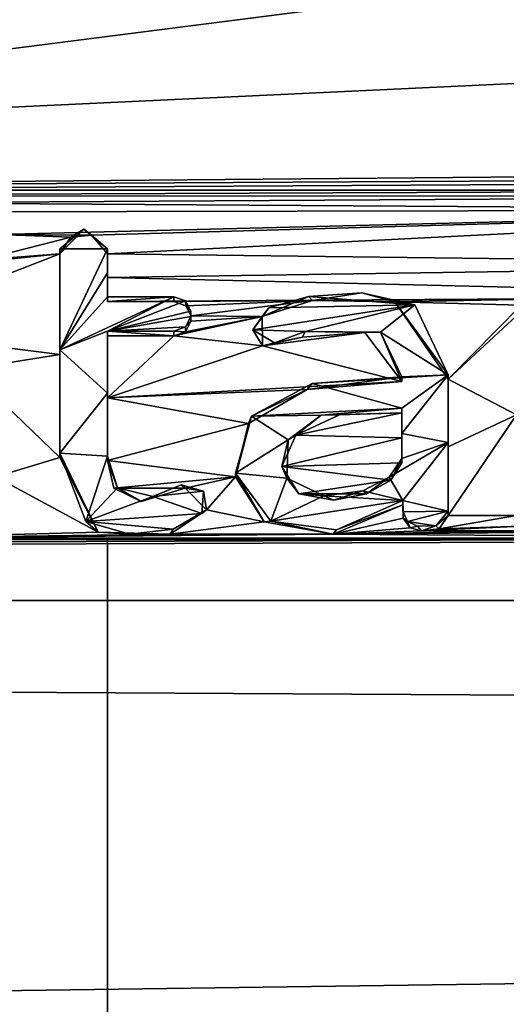
# Model space of a CAD drawing. Units: millimetres. Extents: x -206 to 162, y -158 to 1229.
# Drawn here: x -1 to 2, y 7 to 13 of the extents above; entities that cross this region are included whole.
import ezdxf

# ---------------------------------------------------------------- set-up
doc = ezdxf.new("R2010")
doc.units = ezdxf.units.MM
doc.header["$LTSCALE"] = 41.718519
for name, color, linetype in [('1579', 7, 'CONTINUOUS'), ('1580', 7, 'CONTINUOUS'), ('231', 7, 'CONTINUOUS'), ('263', 7, 'CONTINUOUS'), ('264', 7, 'CONTINUOUS'), ('265', 7, 'CONTINUOUS'), ('266', 7, 'CONTINUOUS'), ('267', 7, 'CONTINUOUS'), ('268', 7, 'CONTINUOUS'), ('269', 7, 'CONTINUOUS'), ('270', 7, 'CONTINUOUS'), ('271', 7, 'CONTINUOUS'), ('272', 7, 'CONTINUOUS'), ('273', 7, 'CONTINUOUS'), ('274', 7, 'CONTINUOUS'), ('275', 7, 'CONTINUOUS'), ('276', 7, 'CONTINUOUS'), ('277', 7, 'CONTINUOUS'), ('278', 7, 'CONTINUOUS'), ('62', 7, 'CONTINUOUS'), ('63', 7, 'CONTINUOUS')]:
    doc.layers.add(name, color=color, linetype=linetype)

msp = doc.modelspace()

# ---------------------------------------------------------------- linework, layer by layer
at = {"layer": '1579', "linetype": 'Continuous'}
for points in [[(10, 10, -77.5), (10, -10, -77.5), (-10, 10, -77.5), (10, 10, -77.5)], [(10, -10, -77.5), (-10, -10, -77.5), (-10, 10, -77.5), (10, -10, -77.5)]]:
    msp.add_3dface(points, dxfattribs=at)
at = {"layer": '1580', "linetype": 'Continuous'}
for points in [[(0, 10, -67.5), (0, -10, -67.5), (0, 10, -87.5), (0, 10, -67.5)], [(0, -10, -67.5), (0, -10, -87.5), (0, 10, -87.5), (0, -10, -67.5)]]:
    msp.add_3dface(points, dxfattribs=at)
at = {"layer": '231', "color": 252, "linetype": 'Continuous', "true_color": 0x8c8c8c}
for points in [[(-0.138, 11.8176, 16.8105), (-0.278, 11.7015, 16.8914), (0, 11.7015, 16.8914), (-0.138, 11.8176, 16.8105)], [(-0.278, 11.7015, 16.8914), (-0.278, 11.1096, 17.2865), (0, 11.7015, 16.8914), (-0.278, 11.7015, 16.8914)], [(0, 11.7015, 16.8914), (-0.278, 11.1096, 17.2865), (0, 11.5619, 16.9873), (0, 11.7015, 16.8914)], [(0, 11.5619, 16.9873), (-0.278, 11.1096, 17.2865), (0, 11.4215, 17.082), (0, 11.5619, 16.9873)], [(0, 11.4215, 17.082), (-0.278, 11.1096, 17.2865), (0.388, 11.4215, 17.082), (0, 11.4215, 17.082)], [(0.388, 11.4215, 17.082), (-0.278, 11.1096, 17.2865), (0, 11.2199, 17.2151), (0.388, 11.4215, 17.082)], [(0.4575, 11.3971, 17.0983), (0.388, 11.4215, 17.082), (0, 11.2199, 17.2151), (0.4575, 11.3971, 17.0983)], [(1.1772, 11.4231, 17.0809), (0.945, 11.3557, 17.1258), (1.7995, 11.3743, 17.1135), (1.1772, 11.4231, 17.0809)], [(1.489, 11.444, 17.067), (1.1772, 11.4231, 17.0809), (1.7995, 11.3743, 17.1135), (1.489, 11.444, 17.067)], [(0.487, 11.3372, 17.1381), (0.4575, 11.3971, 17.0983), (0, 11.2199, 17.2151), (0.487, 11.3372, 17.1381)], [(0.8502, 11.2277, 17.21), (1.1569, 11.2168, 17.2171), (1.7995, 11.3743, 17.1135), (0.8502, 11.2277, 17.21)], [(0.945, 11.3557, 17.1258), (0.8502, 11.2277, 17.21), (1.7995, 11.3743, 17.1135), (0.945, 11.3557, 17.1258)], [(1.1569, 11.2168, 17.2171), (1.5987, 11.2139, 17.219), (1.7995, 11.3743, 17.1135), (1.1569, 11.2168, 17.2171)], [(1.7995, 11.3743, 17.1135), (1.5987, 11.2139, 17.219), (1.994, 10.9643, 17.3791), (1.7995, 11.3743, 17.1135)], [(0.487, 11.3047, 17.1595), (0.487, 11.3372, 17.1381), (0, 11.2199, 17.2151), (0.487, 11.3047, 17.1595)], [(0.4574, 11.2445, 17.199), (0.487, 11.3047, 17.1595), (0, 11.2199, 17.2151), (0.4574, 11.2445, 17.199)], [(0.388, 11.2199, 17.2151), (0.4574, 11.2445, 17.199), (0, 11.2199, 17.2151), (0.388, 11.2199, 17.2151)], [(0, 11.2199, 17.2151), (-0.278, 11.1096, 17.2865), (0, 10.8557, 17.4471), (0, 11.2199, 17.2151)], [(0.9783, 11.1504, 17.2602), (1.1569, 11.2168, 17.2171), (0.8502, 11.2277, 17.21), (0.9783, 11.1504, 17.2602)], [(1.5987, 11.2139, 17.219), (1.723, 10.9513, 17.3873), (1.994, 10.9643, 17.3791), (1.5987, 11.2139, 17.219)], [(-0.278, 11.1096, 17.2865), (-0.278, 10.5047, 17.6609), (0, 10.8557, 17.4471), (-0.278, 11.1096, 17.2865)], [(1.723, 10.9513, 17.3873), (1.1983, 10.9135, 17.411), (1.994, 10.9643, 17.3791), (1.723, 10.9513, 17.3873)], [(1.994, 10.9643, 17.3791), (1.1983, 10.9135, 17.411), (1.723, 10.7678, 17.5015), (1.994, 10.9643, 17.3791)], [(1.994, 10.5672, 17.6235), (1.994, 10.9643, 17.3791), (1.723, 10.621, 17.5911), (1.994, 10.5672, 17.6235)], [(1.723, 10.621, 17.5911), (1.994, 10.9643, 17.3791), (1.723, 10.7678, 17.5015), (1.723, 10.621, 17.5911)], [(1.1983, 10.9135, 17.411), (0.8431, 10.7224, 17.5294), (1.723, 10.7678, 17.5015), (1.1983, 10.9135, 17.411)], [(0, 10.8557, 17.4471), (-0.278, 10.5047, 17.6609), (0, 10.4869, 17.6714), (0, 10.8557, 17.4471)], [(1.723, 10.7678, 17.5015), (0.8431, 10.7224, 17.5294), (1.2513, 10.7286, 17.5256), (1.723, 10.7678, 17.5015)], [(1.2513, 10.7286, 17.5256), (0.8431, 10.7224, 17.5294), (1.0579, 10.5828, 17.6141), (1.2513, 10.7286, 17.5256)], [(0.8431, 10.7224, 17.5294), (0.7496, 10.3883, 17.7296), (1.0579, 10.5828, 17.6141), (0.8431, 10.7224, 17.5294)], [(1.723, 10.4735, 17.6793), (1.994, 10.5672, 17.6235), (1.723, 10.621, 17.5911), (1.723, 10.4735, 17.6793)], [(1.0579, 10.5828, 17.6141), (0.7496, 10.3883, 17.7296), (1.0503, 10.359, 17.7467), (1.0579, 10.5828, 17.6141)], [(1.729, 10.2274, 17.823), (1.994, 10.5672, 17.6235), (1.6491, 10.3649, 17.7433), (1.729, 10.2274, 17.823)], [(1.994, 10.5672, 17.6235), (1.723, 10.4735, 17.6793), (1.6491, 10.3649, 17.7433), (1.994, 10.5672, 17.6235)], [(1.994, 10.5672, 17.6235), (1.729, 10.2274, 17.823), (1.994, 10.1651, 17.8586), (1.994, 10.5672, 17.6235)], [(0, 10.4869, 17.6714), (-0.278, 10.5047, 17.6609), (-0.1261, 10.1043, 17.8932), (0, 10.4869, 17.6714)], [(0.0594, 10.3018, 17.78), (0, 10.4869, 17.6714), (-0.1261, 10.1043, 17.8932), (0.0594, 10.3018, 17.78)], [(0.7496, 10.3883, 17.7296), (0.9551, 10.1072, 17.8915), (1.0503, 10.359, 17.7467), (0.7496, 10.3883, 17.7296)], [(1.0503, 10.359, 17.7467), (0.9551, 10.1072, 17.8915), (1.2654, 10.2547, 17.8073), (1.0503, 10.359, 17.7467)], [(1.4946, 10.2856, 17.7894), (1.729, 10.2274, 17.823), (1.6491, 10.3649, 17.7433), (1.4946, 10.2856, 17.7894)], [(0.2659, 10.2509, 17.8095), (0.0594, 10.3018, 17.78), (-0.1261, 10.1043, 17.8932), (0.2659, 10.2509, 17.8095)], [(0.432, 10.3197, 17.7696), (0.2659, 10.2509, 17.8095), (0.5627, 10.2827, 17.7911), (0.432, 10.3197, 17.7696)], [(0.5627, 10.2827, 17.7911), (0.2659, 10.2509, 17.8095), (0.5526, 10.1521, 17.866), (0.5627, 10.2827, 17.7911)], [(1.2654, 10.2547, 17.8073), (1.729, 10.2274, 17.823), (1.4946, 10.2856, 17.7894), (1.2654, 10.2547, 17.8073)], [(0.5526, 10.1521, 17.866), (0.2659, 10.2509, 17.8095), (-0.1261, 10.1043, 17.8932), (0.5526, 10.1521, 17.866)], [(0.9551, 10.1072, 17.8915), (1.729, 10.2274, 17.823), (1.2654, 10.2547, 17.8073), (0.9551, 10.1072, 17.8915)], [(1.3407, 10.0566, 17.92), (1.729, 10.2274, 17.823), (0.9551, 10.1072, 17.8915), (1.3407, 10.0566, 17.92)], [(1.994, 10.1651, 17.8586), (1.729, 10.2274, 17.823), (1.7299, 10.1613, 17.8608), (1.994, 10.1651, 17.8586)], [(0.3844, 10.0593, 17.9185), (0.5526, 10.1521, 17.866), (-0.1261, 10.1043, 17.8932), (0.3844, 10.0593, 17.9185)], [(1.755, 10.105, 17.8927), (1.994, 10.1651, 17.8586), (1.7299, 10.1613, 17.8608), (1.755, 10.105, 17.8927)], [(1.9226, 10.0794, 17.9072), (1.994, 10.1651, 17.8586), (1.755, 10.105, 17.8927), (1.9226, 10.0794, 17.9072)], [(0.1286, 10.0309, 17.9344), (0.3844, 10.0593, 17.9185), (-0.1261, 10.1043, 17.8932), (0.1286, 10.0309, 17.9344)], [(1.8144, 10.0769, 17.9086), (1.9226, 10.0794, 17.9072), (1.755, 10.105, 17.8927), (1.8144, 10.0769, 17.9086)]]:
    msp.add_3dface(points, dxfattribs=at)
at = {"layer": '263', "color": 252, "linetype": 'Continuous', "true_color": 0x8c8c8c}
for points in [[(-0.278, 11.6731, 16.8503), (-0.278, 11.1096, 17.2865), (-0.278, 11.7015, 16.8914), (-0.278, 11.6731, 16.8503)], [(-0.278, 11.6731, 16.8503), (-0.278, 11.0825, 17.2445), (-0.278, 11.1096, 17.2865), (-0.278, 11.6731, 16.8503)], [(-0.278, 11.0825, 17.2445), (-0.278, 10.4791, 17.6179), (-0.278, 11.1096, 17.2865), (-0.278, 11.0825, 17.2445)], [(-0.278, 10.4791, 17.6179), (-0.278, 10.5047, 17.6609), (-0.278, 11.1096, 17.2865), (-0.278, 10.4791, 17.6179)]]:
    msp.add_3dface(points, dxfattribs=at)
at = {"layer": '264', "color": 252, "linetype": 'Continuous', "true_color": 0x8c8c8c}
for points in [[(-0.2137, 11.7707, 16.7823), (-0.278, 11.6731, 16.8503), (-0.138, 11.8176, 16.8105), (-0.2137, 11.7707, 16.7823)], [(-0.278, 11.6731, 16.8503), (-0.278, 11.7015, 16.8914), (-0.138, 11.8176, 16.8105), (-0.278, 11.6731, 16.8503)], [(-0.093, 11.7823, 16.7742), (-0.2137, 11.7707, 16.7823), (-0.138, 11.8176, 16.8105), (-0.093, 11.7823, 16.7742)], [(-0.093, 11.7823, 16.7742), (-0.138, 11.8176, 16.8105), (0, 11.7015, 16.8914), (-0.093, 11.7823, 16.7742)], [(0, 11.6731, 16.8503), (-0.093, 11.7823, 16.7742), (0, 11.7015, 16.8914), (0, 11.6731, 16.8503)]]:
    msp.add_3dface(points, dxfattribs=at)
at = {"layer": '265', "color": 252, "linetype": 'Continuous', "true_color": 0x8c8c8c}
for points in [[(0, 11.6731, 16.8503), (0, 11.7015, 16.8914), (0, 11.5619, 16.9873), (0, 11.6731, 16.8503)], [(0, 11.5338, 16.946), (0, 11.6731, 16.8503), (0, 11.5619, 16.9873), (0, 11.5338, 16.946)], [(0, 11.3937, 17.0405), (0, 11.5338, 16.946), (0, 11.5619, 16.9873), (0, 11.3937, 17.0405)], [(0, 11.3937, 17.0405), (0, 11.5619, 16.9873), (0, 11.4215, 17.082), (0, 11.3937, 17.0405)]]:
    msp.add_3dface(points, dxfattribs=at)
at = {"layer": '266', "color": 252, "linetype": 'Continuous', "true_color": 0x8c8c8c}
for points in [[(0.388, 11.3937, 17.0405), (0, 11.3937, 17.0405), (0.388, 11.4215, 17.082), (0.388, 11.3937, 17.0405)], [(0, 11.3937, 17.0405), (0, 11.4215, 17.082), (0.388, 11.4215, 17.082), (0, 11.3937, 17.0405)]]:
    msp.add_3dface(points, dxfattribs=at)
at = {"layer": '267', "color": 252, "linetype": 'Continuous', "true_color": 0x8c8c8c}
for points in [[(0.388, 11.3937, 17.0405), (0.388, 11.4215, 17.082), (0.4575, 11.3971, 17.0983), (0.388, 11.3937, 17.0405)], [(0.4586, 11.3686, 17.0572), (0.388, 11.3937, 17.0405), (0.4575, 11.3971, 17.0983), (0.4586, 11.3686, 17.0572)], [(0.4586, 11.3686, 17.0572), (0.4575, 11.3971, 17.0983), (0.487, 11.3372, 17.1381), (0.4586, 11.3686, 17.0572)], [(0.487, 11.3096, 17.0964), (0.4586, 11.3686, 17.0572), (0.487, 11.3372, 17.1381), (0.487, 11.3096, 17.0964)]]:
    msp.add_3dface(points, dxfattribs=at)
at = {"layer": '268', "color": 252, "linetype": 'Continuous', "true_color": 0x8c8c8c}
for points in [[(0.487, 11.3096, 17.0964), (0.487, 11.3372, 17.1381), (0.487, 11.3047, 17.1595), (0.487, 11.3096, 17.0964)], [(0.487, 11.2772, 17.1178), (0.487, 11.3096, 17.0964), (0.487, 11.3047, 17.1595), (0.487, 11.2772, 17.1178)]]:
    msp.add_3dface(points, dxfattribs=at)
at = {"layer": '269', "color": 252, "linetype": 'Continuous', "true_color": 0x8c8c8c}
for points in [[(0.487, 11.2772, 17.1178), (0.487, 11.3047, 17.1595), (0.4574, 11.2445, 17.199), (0.487, 11.2772, 17.1178)], [(0.4569, 11.2165, 17.1576), (0.4574, 11.2445, 17.199), (0.388, 11.2199, 17.2151), (0.4569, 11.2165, 17.1576)], [(0.4569, 11.2165, 17.1576), (0.487, 11.2772, 17.1178), (0.4574, 11.2445, 17.199), (0.4569, 11.2165, 17.1576)], [(0.388, 11.1926, 17.1732), (0.4569, 11.2165, 17.1576), (0.388, 11.2199, 17.2151), (0.388, 11.1926, 17.1732)]]:
    msp.add_3dface(points, dxfattribs=at)
at = {"layer": '270', "color": 252, "linetype": 'Continuous', "true_color": 0x8c8c8c}
for points in [[(0, 11.1926, 17.1732), (0.388, 11.1926, 17.1732), (0, 11.2199, 17.2151), (0, 11.1926, 17.1732)], [(0.388, 11.1926, 17.1732), (0.388, 11.2199, 17.2151), (0, 11.2199, 17.2151), (0.388, 11.1926, 17.1732)]]:
    msp.add_3dface(points, dxfattribs=at)
at = {"layer": '271', "color": 252, "linetype": 'Continuous', "true_color": 0x8c8c8c}
for points in [[(0, 11.1926, 17.1732), (0, 11.2199, 17.2151), (0, 10.8557, 17.4471), (0, 11.1926, 17.1732)], [(0, 10.8293, 17.4047), (0, 11.1926, 17.1732), (0, 10.8557, 17.4471), (0, 10.8293, 17.4047)], [(0, 10.4614, 17.6284), (0, 10.8293, 17.4047), (0, 10.8557, 17.4471), (0, 10.4614, 17.6284)], [(0, 10.4614, 17.6284), (0, 10.8557, 17.4471), (0, 10.4869, 17.6714), (0, 10.4614, 17.6284)]]:
    msp.add_3dface(points, dxfattribs=at)
at = {"layer": '272', "color": 252, "linetype": 'Continuous', "true_color": 0x8c8c8c}
for points in [[(-0.278, 10.4791, 17.6179), (-0.0553, 10.0418, 17.871), (-0.278, 10.5047, 17.6609), (-0.278, 10.4791, 17.6179)], [(-0.278, 10.5047, 17.6609), (-0.0553, 10.0418, 17.871), (-0.1261, 10.1043, 17.8932), (-0.278, 10.5047, 17.6609)], [(0, 10.4614, 17.6284), (0, 10.4869, 17.6714), (0.0594, 10.3018, 17.78), (0, 10.4614, 17.6284)], [(0.0367, 10.3005, 17.723), (0, 10.4614, 17.6284), (0.0594, 10.3018, 17.78), (0.0367, 10.3005, 17.723)], [(0.1971, 10.2225, 17.7681), (0.0367, 10.3005, 17.723), (0.0594, 10.3018, 17.78), (0.1971, 10.2225, 17.7681)], [(0.1971, 10.2225, 17.7681), (0.0594, 10.3018, 17.78), (0.2659, 10.2509, 17.8095), (0.1971, 10.2225, 17.7681)], [(0.4554, 10.2996, 17.7235), (0.1971, 10.2225, 17.7681), (0.432, 10.3197, 17.7696), (0.4554, 10.2996, 17.7235)], [(0.1971, 10.2225, 17.7681), (0.2659, 10.2509, 17.8095), (0.432, 10.3197, 17.7696), (0.1971, 10.2225, 17.7681)], [(0.4554, 10.2996, 17.7235), (0.432, 10.3197, 17.7696), (0.5627, 10.2827, 17.7911), (0.4554, 10.2996, 17.7235)], [(0.5797, 10.1727, 17.7967), (0.4554, 10.2996, 17.7235), (0.5627, 10.2827, 17.7911), (0.5797, 10.1727, 17.7967)], [(0.5797, 10.1727, 17.7967), (0.5627, 10.2827, 17.7911), (0.5526, 10.1521, 17.866), (0.5797, 10.1727, 17.7967)], [(0.367, 10.0301, 17.8775), (0.5797, 10.1727, 17.7967), (0.3844, 10.0593, 17.9185), (0.367, 10.0301, 17.8775)], [(0.5797, 10.1727, 17.7967), (0.5526, 10.1521, 17.866), (0.3844, 10.0593, 17.9185), (0.5797, 10.1727, 17.7967)], [(-0.0553, 10.0418, 17.871), (0.1286, 10.0309, 17.9344), (-0.1261, 10.1043, 17.8932), (-0.0553, 10.0418, 17.871)], [(-0.0553, 10.0418, 17.871), (0.367, 10.0301, 17.8775), (0.1286, 10.0309, 17.9344), (-0.0553, 10.0418, 17.871)], [(0.367, 10.0301, 17.8775), (0.3844, 10.0593, 17.9185), (0.1286, 10.0309, 17.9344), (0.367, 10.0301, 17.8775)]]:
    msp.add_3dface(points, dxfattribs=at)
at = {"layer": '273', "color": 252, "linetype": 'Continuous', "true_color": 0x8c8c8c}
for points in [[(1.1677, 10.8786, 17.3739), (0.8431, 10.7224, 17.5294), (1.1983, 10.9135, 17.411), (1.1677, 10.8786, 17.3739)], [(1.723, 10.9246, 17.345), (1.1677, 10.8786, 17.3739), (1.723, 10.9513, 17.3873), (1.723, 10.9246, 17.345)], [(1.1677, 10.8786, 17.3739), (1.1983, 10.9135, 17.411), (1.723, 10.9513, 17.3873), (1.1677, 10.8786, 17.3739)], [(1.1677, 10.8786, 17.3739), (0.8263, 10.6782, 17.4979), (0.8431, 10.7224, 17.5294), (1.1677, 10.8786, 17.3739)], [(0.8263, 10.6782, 17.4979), (0.7495, 10.3671, 17.6841), (0.8431, 10.7224, 17.5294), (0.8263, 10.6782, 17.4979)], [(0.7495, 10.3671, 17.6841), (0.7496, 10.3883, 17.7296), (0.8431, 10.7224, 17.5294), (0.7495, 10.3671, 17.6841)], [(0.7495, 10.3671, 17.6841), (0.9177, 10.1022, 17.8369), (0.7496, 10.3883, 17.7296), (0.7495, 10.3671, 17.6841)], [(0.9177, 10.1022, 17.8369), (0.9551, 10.1072, 17.8915), (0.7496, 10.3883, 17.7296), (0.9177, 10.1022, 17.8369)], [(1.729, 10.2025, 17.7797), (1.729, 10.2274, 17.823), (1.3407, 10.0566, 17.92), (1.729, 10.2025, 17.7797)], [(1.3213, 10.0307, 17.8772), (1.729, 10.2025, 17.7797), (1.3407, 10.0566, 17.92), (1.3213, 10.0307, 17.8772)], [(0.9177, 10.1022, 17.8369), (1.3213, 10.0307, 17.8772), (0.9551, 10.1072, 17.8915), (0.9177, 10.1022, 17.8369)], [(1.3213, 10.0307, 17.8772), (1.3407, 10.0566, 17.92), (0.9551, 10.1072, 17.8915), (1.3213, 10.0307, 17.8772)]]:
    msp.add_3dface(points, dxfattribs=at)
at = {"layer": '274', "color": 252, "linetype": 'Continuous', "true_color": 0x8c8c8c}
for points in [[(1.1994, 11.3988, 17.037), (0.9049, 11.3059, 17.0989), (1.1772, 11.4231, 17.0809), (1.1994, 11.3988, 17.037)], [(0.9049, 11.3059, 17.0989), (0.945, 11.3557, 17.1258), (1.1772, 11.4231, 17.0809), (0.9049, 11.3059, 17.0989)], [(1.1994, 11.3988, 17.037), (1.1772, 11.4231, 17.0809), (1.489, 11.444, 17.067), (1.1994, 11.3988, 17.037)], [(1.6824, 11.3904, 17.0427), (1.1994, 11.3988, 17.037), (1.489, 11.444, 17.067), (1.6824, 11.3904, 17.0427)], [(1.6824, 11.3904, 17.0427), (1.489, 11.444, 17.067), (1.7995, 11.3743, 17.1135), (1.6824, 11.3904, 17.0427)], [(1.994, 10.9376, 17.3368), (1.6824, 11.3904, 17.0427), (1.994, 10.9643, 17.3791), (1.994, 10.9376, 17.3368)], [(1.6824, 11.3904, 17.0427), (1.7995, 11.3743, 17.1135), (1.994, 10.9643, 17.3791), (1.6824, 11.3904, 17.0427)], [(0.9049, 11.3059, 17.0989), (0.8502, 11.2277, 17.21), (0.945, 11.3557, 17.1258), (0.9049, 11.3059, 17.0989)], [(0.9049, 11.3059, 17.0989), (0.9067, 11.134, 17.2113), (0.8502, 11.2277, 17.21), (0.9049, 11.3059, 17.0989)], [(0.9067, 11.134, 17.2113), (0.9783, 11.1504, 17.2602), (0.8502, 11.2277, 17.21), (0.9067, 11.134, 17.2113)], [(0.9067, 11.134, 17.2113), (1.141, 11.1851, 17.1781), (0.9783, 11.1504, 17.2602), (0.9067, 11.134, 17.2113)], [(1.141, 11.1851, 17.1781), (1.1569, 11.2168, 17.2171), (0.9783, 11.1504, 17.2602), (1.141, 11.1851, 17.1781)], [(1.141, 11.1851, 17.1781), (1.5062, 11.2112, 17.1611), (1.1569, 11.2168, 17.2171), (1.141, 11.1851, 17.1781)], [(1.5062, 11.2112, 17.1611), (1.5987, 11.2139, 17.219), (1.1569, 11.2168, 17.2171), (1.5062, 11.2112, 17.1611)], [(1.5062, 11.2112, 17.1611), (1.723, 10.9246, 17.345), (1.5987, 11.2139, 17.219), (1.5062, 11.2112, 17.1611)], [(1.723, 10.9246, 17.345), (1.723, 10.9513, 17.3873), (1.5987, 11.2139, 17.219), (1.723, 10.9246, 17.345)]]:
    msp.add_3dface(points, dxfattribs=at)
at = {"layer": '275', "color": 252, "linetype": 'Continuous', "true_color": 0x8c8c8c}
for points in [[(1.994, 10.9376, 17.3368), (1.994, 10.9643, 17.3791), (1.994, 10.5672, 17.6235), (1.994, 10.9376, 17.3368)], [(1.994, 10.5415, 17.5806), (1.994, 10.9376, 17.3368), (1.994, 10.5672, 17.6235), (1.994, 10.5415, 17.5806)], [(1.994, 10.1404, 17.8152), (1.994, 10.5415, 17.5806), (1.994, 10.5672, 17.6235), (1.994, 10.1404, 17.8152)], [(1.994, 10.1404, 17.8152), (1.994, 10.5672, 17.6235), (1.994, 10.1651, 17.8586), (1.994, 10.1404, 17.8152)]]:
    msp.add_3dface(points, dxfattribs=at)
at = {"layer": '276', "color": 252, "linetype": 'Continuous', "true_color": 0x8c8c8c}
for points in [[(1.729, 10.2025, 17.7797), (1.7313, 10.1238, 17.8246), (1.729, 10.2274, 17.823), (1.729, 10.2025, 17.7797)], [(1.729, 10.2274, 17.823), (1.7313, 10.1238, 17.8246), (1.7299, 10.1613, 17.8608), (1.729, 10.2274, 17.823)], [(1.7313, 10.1238, 17.8246), (1.755, 10.105, 17.8927), (1.7299, 10.1613, 17.8608), (1.7313, 10.1238, 17.8246)], [(1.994, 10.1404, 17.8152), (1.994, 10.1651, 17.8586), (1.9226, 10.0794, 17.9072), (1.994, 10.1404, 17.8152)], [(1.7313, 10.1238, 17.8246), (1.7705, 10.0677, 17.8564), (1.755, 10.105, 17.8927), (1.7313, 10.1238, 17.8246)], [(1.7705, 10.0677, 17.8564), (1.8144, 10.0769, 17.9086), (1.755, 10.105, 17.8927), (1.7705, 10.0677, 17.8564)], [(1.9411, 10.0617, 17.8598), (1.994, 10.1404, 17.8152), (1.9226, 10.0794, 17.9072), (1.9411, 10.0617, 17.8598)], [(1.7705, 10.0677, 17.8564), (1.8375, 10.0514, 17.8656), (1.8144, 10.0769, 17.9086), (1.7705, 10.0677, 17.8564)], [(1.8375, 10.0514, 17.8656), (1.9226, 10.0794, 17.9072), (1.8144, 10.0769, 17.9086), (1.8375, 10.0514, 17.8656)], [(1.8375, 10.0514, 17.8656), (1.9411, 10.0617, 17.8598), (1.9226, 10.0794, 17.9072), (1.8375, 10.0514, 17.8656)]]:
    msp.add_3dface(points, dxfattribs=at)
at = {"layer": '277', "color": 252, "linetype": 'Continuous', "true_color": 0x8c8c8c}
for points in [[(1.723, 10.7416, 17.459), (1.723, 10.621, 17.5911), (1.723, 10.7678, 17.5015), (1.723, 10.7416, 17.459)], [(1.723, 10.7416, 17.459), (1.723, 10.5952, 17.5483), (1.723, 10.621, 17.5911), (1.723, 10.7416, 17.459)], [(1.723, 10.5952, 17.5483), (1.723, 10.448, 17.6363), (1.723, 10.621, 17.5911), (1.723, 10.5952, 17.5483)], [(1.723, 10.448, 17.6363), (1.723, 10.4735, 17.6793), (1.723, 10.621, 17.5911), (1.723, 10.448, 17.6363)]]:
    msp.add_3dface(points, dxfattribs=at)
at = {"layer": '278', "color": 252, "linetype": 'Continuous', "true_color": 0x8c8c8c}
for points in [[(1.102, 10.611, 17.5387), (1.2513, 10.7286, 17.5256), (1.0579, 10.5828, 17.6141), (1.102, 10.611, 17.5387)], [(1.102, 10.611, 17.5387), (1.358, 10.7293, 17.4666), (1.2513, 10.7286, 17.5256), (1.102, 10.611, 17.5387)], [(1.723, 10.7416, 17.459), (1.723, 10.7678, 17.5015), (1.2513, 10.7286, 17.5256), (1.723, 10.7416, 17.459)], [(1.358, 10.7293, 17.4666), (1.723, 10.7416, 17.459), (1.2513, 10.7286, 17.5256), (1.358, 10.7293, 17.4666)], [(1.0212, 10.4273, 17.6486), (1.102, 10.611, 17.5387), (1.0579, 10.5828, 17.6141), (1.0212, 10.4273, 17.6486)], [(1.0212, 10.4273, 17.6486), (1.0579, 10.5828, 17.6141), (1.0503, 10.359, 17.7467), (1.0212, 10.4273, 17.6486)], [(1.723, 10.4735, 17.6793), (1.6579, 10.3467, 17.696), (1.6491, 10.3649, 17.7433), (1.723, 10.4735, 17.6793)], [(1.723, 10.448, 17.6363), (1.6579, 10.3467, 17.696), (1.723, 10.4735, 17.6793), (1.723, 10.448, 17.6363)], [(1.1198, 10.267, 17.7424), (1.0212, 10.4273, 17.6486), (1.0503, 10.359, 17.7467), (1.1198, 10.267, 17.7424)], [(1.1198, 10.267, 17.7424), (1.0503, 10.359, 17.7467), (1.2654, 10.2547, 17.8073), (1.1198, 10.267, 17.7424)], [(1.5162, 10.2679, 17.7419), (1.4946, 10.2856, 17.7894), (1.6491, 10.3649, 17.7433), (1.5162, 10.2679, 17.7419)], [(1.6579, 10.3467, 17.696), (1.5162, 10.2679, 17.7419), (1.6491, 10.3649, 17.7433), (1.6579, 10.3467, 17.696)], [(1.3239, 10.2298, 17.7639), (1.1198, 10.267, 17.7424), (1.2654, 10.2547, 17.8073), (1.3239, 10.2298, 17.7639)], [(1.3239, 10.2298, 17.7639), (1.2654, 10.2547, 17.8073), (1.4946, 10.2856, 17.7894), (1.3239, 10.2298, 17.7639)], [(1.5162, 10.2679, 17.7419), (1.3239, 10.2298, 17.7639), (1.4946, 10.2856, 17.7894), (1.5162, 10.2679, 17.7419)]]:
    msp.add_3dface(points, dxfattribs=at)
at = {"layer": '62', "linetype": 'Continuous'}
for points in [[(97.6175, 12.9025, 15.9293), (101.1922, 16.3517, 12.3625), (1.8597, 13.1842, 15.6971), (97.6175, 12.9025, 15.9293)], [(-101.85, 10.4076, 17.6602), (1.8597, 13.1842, 15.6971), (-0.6993, 13.2049, 15.6797), (-101.85, 10.4076, 17.6602)], [(-101.85, 10.4076, 17.6602), (-7.0121, 12.0446, 16.5869), (1.8597, 13.1842, 15.6971), (-101.85, 10.4076, 17.6602)], [(-7.0121, 12.0446, 16.5869), (97.6175, 12.9025, 15.9293), (1.8597, 13.1842, 15.6971), (-7.0121, 12.0446, 16.5869)], [(97.2257, 12.6525, 16.1283), (97.6175, 12.9025, 15.9293), (-7.0121, 12.0446, 16.5869), (97.2257, 12.6525, 16.1283)], [(97.2257, 12.6525, 16.1283), (-7.0121, 12.0446, 16.5869), (-3.1941, 12.0446, 16.5869), (97.2257, 12.6525, 16.1283)], [(97.2257, 12.6525, 16.1283), (-3.1941, 12.0446, 16.5869), (5.2399, 12.0446, 16.5869), (97.2257, 12.6525, 16.1283)], [(-3.1941, 12.0446, 16.5869), (-3.0943, 12.0117, 16.6107), (5.2399, 12.0446, 16.5869), (-3.1941, 12.0446, 16.5869)], [(5.2399, 12.0446, 16.5869), (-3.0943, 12.0117, 16.6107), (5.1423, 12.01, 16.612), (5.2399, 12.0446, 16.5869)], [(-3.0943, 12.0117, 16.6107), (-1.3131, 11.9701, 16.6407), (5.1423, 12.01, 16.612), (-3.0943, 12.0117, 16.6107)], [(5.1423, 12.01, 16.612), (-1.3131, 11.9701, 16.6407), (5.103, 11.9303, 16.6692), (5.1423, 12.01, 16.612)], [(-1.3131, 11.9701, 16.6407), (-0.8887, 11.918, 16.6781), (5.103, 11.9303, 16.6692), (-1.3131, 11.9701, 16.6407)], [(-0.8887, 11.918, 16.6781), (-0.641, 11.7846, 16.7725), (5.103, 11.9303, 16.6692), (-0.8887, 11.918, 16.6781)], [(-0.641, 11.7846, 16.7725), (-0.093, 11.7823, 16.7742), (5.103, 11.9303, 16.6692), (-0.641, 11.7846, 16.7725)], [(-0.093, 11.7823, 16.7742), (0, 11.6731, 16.8503), (5.103, 11.9303, 16.6692), (-0.093, 11.7823, 16.7742)], [(5.103, 11.9303, 16.6692), (0, 11.6731, 16.8503), (5.103, 11.6106, 16.8934), (5.103, 11.9303, 16.6692)], [(-0.641, 11.7846, 16.7725), (-0.7362, 11.6365, 16.8756), (-0.2137, 11.7707, 16.7823), (-0.641, 11.7846, 16.7725)], [(-0.7362, 11.6365, 16.8756), (-0.278, 11.6731, 16.8503), (-0.2137, 11.7707, 16.7823), (-0.7362, 11.6365, 16.8756)], [(-0.093, 11.7823, 16.7742), (-0.641, 11.7846, 16.7725), (-0.2137, 11.7707, 16.7823), (-0.093, 11.7823, 16.7742)], [(-1.6581, 11.5295, 16.9488), (-1.4222, 11.2278, 17.1503), (-0.278, 11.6731, 16.8503), (-1.6581, 11.5295, 16.9488)], [(-0.7362, 11.6365, 16.8756), (-1.6581, 11.5295, 16.9488), (-0.278, 11.6731, 16.8503), (-0.7362, 11.6365, 16.8756)], [(-0.278, 11.6731, 16.8503), (-1.4222, 11.2278, 17.1503), (-0.278, 11.0825, 17.2445), (-0.278, 11.6731, 16.8503)], [(0, 11.6731, 16.8503), (0, 11.5338, 16.946), (5.103, 11.6106, 16.8934), (0, 11.6731, 16.8503)], [(0, 11.5338, 16.946), (4.6417, 11.4219, 17.0216), (5.103, 11.6106, 16.8934), (0, 11.5338, 16.946)], [(0, 11.5338, 16.946), (0, 11.3937, 17.0405), (4.6417, 11.4219, 17.0216), (0, 11.5338, 16.946)], [(0, 11.3937, 17.0405), (2.49, 11.4072, 17.0314), (4.6417, 11.4219, 17.0216), (0, 11.3937, 17.0405)], [(0, 11.3937, 17.0405), (1.1994, 11.3988, 17.037), (2.49, 11.4072, 17.0314), (0, 11.3937, 17.0405)], [(0, 11.3937, 17.0405), (0.388, 11.3937, 17.0405), (1.1994, 11.3988, 17.037), (0, 11.3937, 17.0405)], [(0.388, 11.3937, 17.0405), (0.4586, 11.3686, 17.0572), (1.1994, 11.3988, 17.037), (0.388, 11.3937, 17.0405)], [(0.4586, 11.3686, 17.0572), (0.487, 11.3096, 17.0964), (1.1994, 11.3988, 17.037), (0.4586, 11.3686, 17.0572)], [(1.1994, 11.3988, 17.037), (0.487, 11.3096, 17.0964), (0.9049, 11.3059, 17.0989), (1.1994, 11.3988, 17.037)], [(1.1994, 11.3988, 17.037), (1.6824, 11.3904, 17.0427), (2.49, 11.4072, 17.0314), (1.1994, 11.3988, 17.037)], [(2.49, 11.4072, 17.0314), (1.6824, 11.3904, 17.0427), (2.4206, 11.3727, 17.0545), (2.49, 11.4072, 17.0314)], [(1.6824, 11.3904, 17.0427), (1.994, 10.9376, 17.3368), (2.4206, 11.3727, 17.0545), (1.6824, 11.3904, 17.0427)], [(1.994, 10.9376, 17.3368), (2.394, 11.3096, 17.0964), (2.4206, 11.3727, 17.0545), (1.994, 10.9376, 17.3368)], [(0.4569, 11.2165, 17.1576), (0.388, 11.1926, 17.1732), (0.9049, 11.3059, 17.0989), (0.4569, 11.2165, 17.1576)], [(0.9049, 11.3059, 17.0989), (0.388, 11.1926, 17.1732), (0.9067, 11.134, 17.2113), (0.9049, 11.3059, 17.0989)], [(0.487, 11.2772, 17.1178), (0.4569, 11.2165, 17.1576), (0.9049, 11.3059, 17.0989), (0.487, 11.2772, 17.1178)], [(0.487, 11.3096, 17.0964), (0.487, 11.2772, 17.1178), (0.9049, 11.3059, 17.0989), (0.487, 11.3096, 17.0964)], [(2.394, 11.3096, 17.0964), (1.994, 10.9376, 17.3368), (2.394, 10.7306, 17.4657), (2.394, 11.3096, 17.0964)], [(-1.4222, 11.2278, 17.1503), (-0.8176, 10.9967, 17.2994), (-0.278, 11.0825, 17.2445), (-1.4222, 11.2278, 17.1503)], [(0, 11.1926, 17.1732), (0, 10.8293, 17.4047), (0.388, 11.1926, 17.1732), (0, 11.1926, 17.1732)], [(0.388, 11.1926, 17.1732), (0, 10.8293, 17.4047), (0.9067, 11.134, 17.2113), (0.388, 11.1926, 17.1732)], [(0.9067, 11.134, 17.2113), (1.723, 10.9246, 17.345), (1.5062, 11.2112, 17.1611), (0.9067, 11.134, 17.2113)], [(1.141, 11.1851, 17.1781), (0.9067, 11.134, 17.2113), (1.5062, 11.2112, 17.1611), (1.141, 11.1851, 17.1781)], [(0, 10.8293, 17.4047), (1.723, 10.9246, 17.345), (0.9067, 11.134, 17.2113), (0, 10.8293, 17.4047)], [(-0.278, 11.0825, 17.2445), (-0.8176, 10.9967, 17.2994), (-0.278, 10.4791, 17.6179), (-0.278, 11.0825, 17.2445)], [(-0.8176, 10.9967, 17.2994), (-0.6543, 10.3659, 17.6848), (-0.278, 10.4791, 17.6179), (-0.8176, 10.9967, 17.2994)], [(1.723, 10.9246, 17.345), (0, 10.8293, 17.4047), (1.1677, 10.8786, 17.3739), (1.723, 10.9246, 17.345)], [(1.994, 10.9376, 17.3368), (1.994, 10.5415, 17.5806), (2.394, 10.7306, 17.4657), (1.994, 10.9376, 17.3368)], [(1.1677, 10.8786, 17.3739), (0, 10.8293, 17.4047), (0.8263, 10.6782, 17.4979), (1.1677, 10.8786, 17.3739)], [(0, 10.8293, 17.4047), (0, 10.4614, 17.6284), (0.8263, 10.6782, 17.4979), (0, 10.8293, 17.4047)], [(1.723, 10.5952, 17.5483), (1.723, 10.7416, 17.459), (1.102, 10.611, 17.5387), (1.723, 10.5952, 17.5483)], [(1.102, 10.611, 17.5387), (1.723, 10.7416, 17.459), (1.358, 10.7293, 17.4666), (1.102, 10.611, 17.5387)], [(1.994, 10.5415, 17.5806), (1.994, 10.1404, 17.8152), (2.394, 10.7306, 17.4657), (1.994, 10.5415, 17.5806)], [(2.394, 10.7306, 17.4657), (1.994, 10.1404, 17.8152), (2.394, 10.1404, 17.8152), (2.394, 10.7306, 17.4657)], [(0.8263, 10.6782, 17.4979), (0, 10.4614, 17.6284), (0.7495, 10.3671, 17.6841), (0.8263, 10.6782, 17.4979)], [(1.0212, 10.4273, 17.6486), (1.723, 10.5952, 17.5483), (1.102, 10.611, 17.5387), (1.0212, 10.4273, 17.6486)], [(1.723, 10.448, 17.6363), (1.723, 10.5952, 17.5483), (1.0212, 10.4273, 17.6486), (1.723, 10.448, 17.6363)], [(-0.278, 10.4791, 17.6179), (-0.6543, 10.3659, 17.6848), (-0.0553, 10.0418, 17.871), (-0.278, 10.4791, 17.6179)], [(0, 10.4614, 17.6284), (0.0367, 10.3005, 17.723), (0.7495, 10.3671, 17.6841), (0, 10.4614, 17.6284)], [(1.6579, 10.3467, 17.696), (1.723, 10.448, 17.6363), (1.0212, 10.4273, 17.6486), (1.6579, 10.3467, 17.696)], [(1.1198, 10.267, 17.7424), (1.6579, 10.3467, 17.696), (1.0212, 10.4273, 17.6486), (1.1198, 10.267, 17.7424)], [(-0.6543, 10.3659, 17.6848), (-1.347, 10.0066, 17.8907), (-0.0553, 10.0418, 17.871), (-0.6543, 10.3659, 17.6848)], [(0.0367, 10.3005, 17.723), (0.4554, 10.2996, 17.7235), (0.7495, 10.3671, 17.6841), (0.0367, 10.3005, 17.723)], [(0.4554, 10.2996, 17.7235), (0.5797, 10.1727, 17.7967), (0.7495, 10.3671, 17.6841), (0.4554, 10.2996, 17.7235)], [(0.7495, 10.3671, 17.6841), (0.5797, 10.1727, 17.7967), (0.9177, 10.1022, 17.8369), (0.7495, 10.3671, 17.6841)], [(1.5162, 10.2679, 17.7419), (1.6579, 10.3467, 17.696), (1.1198, 10.267, 17.7424), (1.5162, 10.2679, 17.7419)], [(0.1971, 10.2225, 17.7681), (0.4554, 10.2996, 17.7235), (0.0367, 10.3005, 17.723), (0.1971, 10.2225, 17.7681)], [(1.3239, 10.2298, 17.7639), (1.5162, 10.2679, 17.7419), (1.1198, 10.267, 17.7424), (1.3239, 10.2298, 17.7639)], [(0.5797, 10.1727, 17.7967), (0.367, 10.0301, 17.8775), (0.9177, 10.1022, 17.8369), (0.5797, 10.1727, 17.7967)], [(1.729, 10.2025, 17.7797), (1.3213, 10.0307, 17.8772), (1.7313, 10.1238, 17.8246), (1.729, 10.2025, 17.7797)], [(0.9177, 10.1022, 17.8369), (0.367, 10.0301, 17.8775), (1.3213, 10.0307, 17.8772), (0.9177, 10.1022, 17.8369)], [(1.7313, 10.1238, 17.8246), (1.3213, 10.0307, 17.8772), (1.7705, 10.0677, 17.8564), (1.7313, 10.1238, 17.8246)], [(1.994, 10.1404, 17.8152), (1.9411, 10.0617, 17.8598), (2.394, 10.1404, 17.8152), (1.994, 10.1404, 17.8152)], [(2.394, 10.1404, 17.8152), (1.9411, 10.0617, 17.8598), (2.4228, 10.0774, 17.8509), (2.394, 10.1404, 17.8152)], [(-0.0553, 10.0418, 17.871), (-1.347, 10.0066, 17.8907), (0.367, 10.0301, 17.8775), (-0.0553, 10.0418, 17.871)], [(1.7705, 10.0677, 17.8564), (1.3213, 10.0307, 17.8772), (1.8375, 10.0514, 17.8656), (1.7705, 10.0677, 17.8564)], [(1.8375, 10.0514, 17.8656), (1.3213, 10.0307, 17.8772), (2.493, 10.051, 17.8658), (1.8375, 10.0514, 17.8656)], [(3.585, 10.051, 17.8658), (1.3213, 10.0307, 17.8772), (4.6256, 10.0067, 17.8907), (3.585, 10.051, 17.8658)], [(2.493, 10.051, 17.8658), (1.3213, 10.0307, 17.8772), (2.574, 10.051, 17.8658), (2.493, 10.051, 17.8658)], [(2.574, 10.051, 17.8658), (1.3213, 10.0307, 17.8772), (3.504, 10.051, 17.8658), (2.574, 10.051, 17.8658)], [(3.504, 10.051, 17.8658), (1.3213, 10.0307, 17.8772), (3.585, 10.051, 17.8658), (3.504, 10.051, 17.8658)], [(1.9411, 10.0617, 17.8598), (1.8375, 10.0514, 17.8656), (2.4228, 10.0774, 17.8509), (1.9411, 10.0617, 17.8598)], [(2.4228, 10.0774, 17.8509), (1.8375, 10.0514, 17.8656), (2.493, 10.051, 17.8658), (2.4228, 10.0774, 17.8509)], [(-97.75, 9.6204, 18.1016), (92.5425, 8.611, 18.6035), (8.8756, 10.0067, 17.8907), (-97.75, 9.6204, 18.1016)], [(-1.347, 10.0066, 17.8907), (-97.75, 9.6204, 18.1016), (4.6256, 10.0067, 17.8907), (-1.347, 10.0066, 17.8907)], [(4.6256, 10.0067, 17.8907), (-97.75, 9.6204, 18.1016), (8.8756, 10.0067, 17.8907), (4.6256, 10.0067, 17.8907)], [(0.367, 10.0301, 17.8775), (-1.347, 10.0066, 17.8907), (1.3213, 10.0307, 17.8772), (0.367, 10.0301, 17.8775)], [(-1.347, 10.0066, 17.8907), (4.6256, 10.0067, 17.8907), (1.3213, 10.0307, 17.8772), (-1.347, 10.0066, 17.8907)], [(92.5425, 8.611, 18.6035), (-97.75, 9.6204, 18.1016), (-103.5, 5.9742, 19.6094), (92.5425, 8.611, 18.6035)], [(90.4491, 6.6549, 19.3894), (92.5425, 8.611, 18.6035), (-103.5, 5.9742, 19.6094), (90.4491, 6.6549, 19.3894)]]:
    msp.add_3dface(points, dxfattribs=at)
at = {"layer": '63', "linetype": 'Continuous'}
for points in [[(-61.7483, 9.6429, -18.0896), (-70.8635, 15.9047, -12.9329), (70.8569, 15.903, -12.9351), (-61.7483, 9.6429, -18.0896)], [(61.7474, 9.6417, -18.0902), (-61.7483, 9.6429, -18.0896), (70.8569, 15.903, -12.9351), (61.7474, 9.6417, -18.0902)], [(-58.6322, 0, -20.5), (-61.7483, 9.6429, -18.0896), (58.6322, 0, -20.5), (-58.6322, 0, -20.5)], [(58.6322, 0, -20.5), (-61.7483, 9.6429, -18.0896), (61.7474, 9.6417, -18.0902), (58.6322, 0, -20.5)]]:
    msp.add_3dface(points, dxfattribs=at)

doc.saveas('drawing.dxf')
